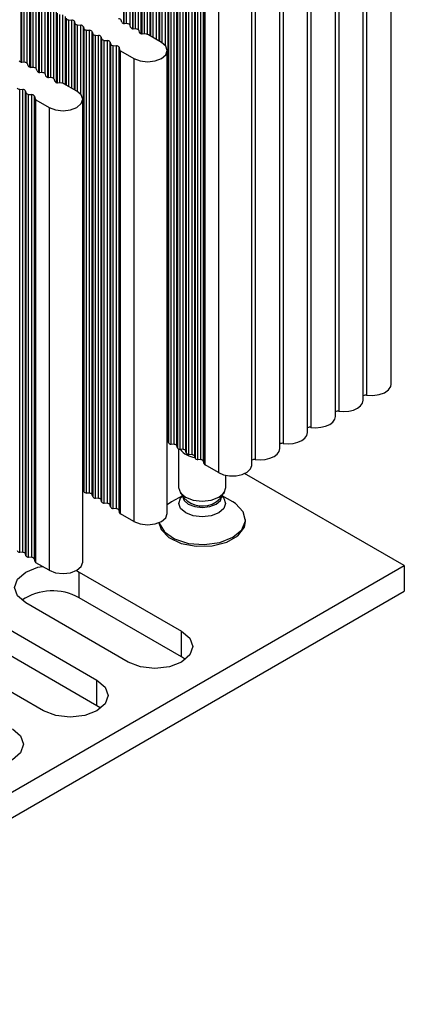
# Model space of a CAD drawing. Units: millimetres. Extents: x 5 to 292, y 5 to 205.
# Drawn here: x 263 to 268, y 138 to 151 of the extents above; entities that cross this region are included whole.
import ezdxf

# ---------------------------------------------------------------- set-up
doc = ezdxf.new("R2010")
doc.units = ezdxf.units.MM

msp = doc.modelspace()

# ---------------------------------------------------------------- linework, layer by layer
at = {"color": 7, "linetype": 'Continuous', "lineweight": 25}
for p, q in [((268.1546, 146.2136), (268.1546, 152.0927)), ((267.8418, 151.953), (267.8418, 146.0739)), ((267.8011, 146.0095), (267.8011, 151.8886)), ((267.4475, 145.8054), (267.4475, 151.6845)), ((267.4883, 151.7489), (267.4883, 145.8698)), ((267.1347, 151.5448), (267.1347, 145.6657)), ((267.094, 145.6013), (267.094, 151.4804)), ((265.3209, 145.4944), (265.3209, 151.3735)), ((265.3265, 151.3506), (265.3265, 145.4715)), ((265.3605, 145.4519), (265.3605, 151.331)), ((265.4001, 145.4486), (265.4001, 151.3277)), ((265.434, 145.4291), (265.434, 151.3081)), ((266.7812, 151.3407), (266.7812, 145.4616)), ((265.4397, 151.2853), (265.4397, 145.4062)), ((265.4736, 145.3866), (265.4736, 151.2657)), ((265.5132, 145.3833), (265.5132, 151.2624)), ((265.5471, 145.3637), (265.5471, 151.2428)), ((265.5528, 151.22), (265.5528, 145.3409)), ((265.5867, 145.3213), (265.5867, 151.2004)), ((265.6263, 145.318), (265.6263, 151.1971)), ((265.6603, 145.2984), (265.6603, 151.1775)), ((266.7404, 145.3972), (266.7404, 151.2763)), ((265.6659, 151.1547), (265.6659, 145.2756)), ((265.6999, 145.256), (265.6999, 151.1351)), ((265.7395, 145.2527), (265.7395, 151.1318)), ((265.7734, 145.2331), (265.7734, 151.1122)), ((265.7814, 151.0798), (265.7814, 145.2007)), ((265.7928, 145.1877), (265.7928, 151.0668)), ((266.3869, 145.1931), (266.3869, 151.0722)), ((266.4276, 151.1366), (266.4276, 145.2575)), ((265.9601, 150.9702), (265.9601, 145.0911)), ((264.0594, 150.8412), (264.099, 150.8379)), ((264.1329, 150.8183), (264.1386, 150.7954)), ((264.7326, 150.8118), (264.7269, 150.8346)), ((264.1725, 150.7759), (264.2121, 150.7726)), ((264.2461, 150.753), (264.2517, 150.7301)), ((264.2461, 144.8739), (264.2461, 150.753)), ((264.2517, 150.7301), (264.2517, 144.851)), ((264.2857, 150.7105), (264.3253, 150.7073)), ((264.2857, 144.8314), (264.2857, 150.7105)), ((264.3253, 144.8282), (264.3253, 150.7073)), ((264.3592, 150.6877), (264.3649, 150.6648)), ((264.3592, 144.8086), (264.3592, 150.6877)), ((264.8061, 150.7889), (264.7665, 150.7922)), ((264.8457, 150.7465), (264.84, 150.7693)), ((264.9192, 150.7236), (264.8796, 150.7269)), ((264.9588, 150.6811), (264.9532, 150.704)), ((264.3649, 150.6648), (264.3649, 144.7857)), ((264.3988, 150.6452), (264.4384, 150.642)), ((264.3988, 144.7661), (264.3988, 150.6452)), ((264.4384, 144.7629), (264.4384, 150.642)), ((264.4723, 150.6224), (264.478, 150.5995)), ((264.4723, 144.7433), (264.4723, 150.6224)), ((264.478, 150.5995), (264.478, 144.7204)), ((264.5119, 150.5799), (264.5515, 150.5766)), ((264.5119, 144.7008), (264.5119, 150.5799)), ((264.5515, 144.6976), (264.5515, 150.5766)), ((264.5855, 150.5571), (264.5911, 150.5342)), ((264.5855, 144.678), (264.5855, 150.5571)), ((265.0489, 150.6569), (264.9928, 150.6616)), ((265.2388, 150.5538), (265.0715, 150.6504)), ((264.5911, 150.5342), (264.5911, 144.6551)), ((264.6251, 150.5146), (264.6647, 150.5113)), ((264.6251, 144.6355), (264.6251, 150.5146)), ((264.6647, 144.6322), (264.6647, 150.5113)), ((264.6986, 150.4917), (264.7066, 150.4594)), ((264.6986, 144.6126), (264.6986, 150.4917)), ((264.7066, 150.4594), (264.7066, 144.5803)), ((264.7179, 150.4463), (264.8853, 150.3497)), ((264.7179, 144.5672), (264.7179, 150.4463)), ((265.3121, 144.5726), (265.3121, 150.4517)), ((263.505, 150.2991), (263.4654, 150.3023)), ((264.8853, 150.3497), (264.8853, 144.4706)), ((263.5446, 150.2566), (263.539, 150.2795)), ((263.6182, 150.2338), (263.5786, 150.237)), ((263.6578, 150.1913), (263.6521, 150.2142)), ((263.7313, 150.1684), (263.6917, 150.1717)), ((263.7709, 150.126), (263.7652, 150.1488)), ((263.8444, 150.1031), (263.8048, 150.1064)), ((263.884, 150.0607), (263.8784, 150.0835)), ((263.4371, 149.9594), (263.4767, 149.9562)), ((263.4371, 144.0803), (263.4371, 149.9594)), ((263.4767, 144.0771), (263.4767, 149.9562)), ((263.5107, 149.9366), (263.5163, 149.9137)), ((263.5107, 144.0575), (263.5107, 149.9366)), ((263.9741, 150.0365), (263.918, 150.0411)), ((264.164, 149.9333), (263.9967, 150.0299)), ((263.5163, 149.9137), (263.5163, 144.0346)), ((263.5503, 149.8941), (263.5899, 149.8909)), ((263.5503, 144.015), (263.5503, 149.8941)), ((263.5899, 144.0118), (263.5899, 149.8909)), ((263.6238, 149.8713), (263.6318, 149.8389)), ((263.6238, 143.9922), (263.6238, 149.8713)), ((263.6318, 149.8389), (263.6318, 143.9598)), ((263.6431, 149.8258), (263.8105, 149.7292)), ((263.6431, 143.9467), (263.6431, 149.8258)), ((264.2373, 143.9522), (264.2373, 149.8313)), ((263.8105, 149.7292), (263.8105, 143.8501)), ((265.3265, 145.4715), (265.3209, 145.4944)), ((265.4001, 145.4486), (265.3605, 145.4519)), ((265.4397, 145.4062), (265.434, 145.4291)), ((265.455, 145.3911), (265.455, 144.9018)), ((265.5132, 145.3833), (265.4736, 145.3866)), ((265.5528, 145.3409), (265.5471, 145.3637)), ((265.6263, 145.318), (265.5867, 145.3213)), ((265.6659, 145.2756), (265.6603, 145.2984)), ((265.7395, 145.2527), (265.6999, 145.256)), ((265.7814, 145.2007), (265.7734, 145.2331)), ((265.9601, 145.0911), (265.7928, 145.1877)), ((266.055, 144.9018), (266.055, 145.0567)), ((268.3218, 143.9098), (266.2936, 145.0807)), ((264.2517, 144.851), (264.2461, 144.8739)), ((264.3253, 144.8282), (264.2857, 144.8314)), ((264.3649, 144.7857), (264.3592, 144.8086)), ((265.5029, 144.7971), (265.3661, 144.718)), ((265.4744, 144.8406), (265.5212, 144.7692)), ((265.505, 144.7938), (265.505, 144.7926)), ((265.9889, 144.7691), (266.0357, 144.8406)), ((266.005, 144.7926), (266.005, 144.7938)), ((266.144, 144.718), (266.0072, 144.7971)), ((264.4384, 144.7629), (264.3988, 144.7661)), ((264.478, 144.7204), (264.4723, 144.7433)), ((264.5515, 144.6976), (264.5119, 144.7008)), ((264.5911, 144.6551), (264.5855, 144.678)), ((265.3661, 144.718), (265.3121, 144.6818)), ((264.6647, 144.6322), (264.6251, 144.6355)), ((264.7066, 144.5803), (264.6986, 144.6126)), ((264.8853, 144.4706), (264.7179, 144.5672)), ((266.305, 144.4691), (266.305, 144.4936)), ((263.4767, 144.0771), (263.4371, 144.0803)), ((263.5163, 144.0346), (263.5107, 144.0575)), ((263.5899, 144.0118), (263.5503, 144.015)), ((263.6318, 143.9598), (263.6238, 143.9922)), ((263.8105, 143.8501), (263.6431, 143.9467)), ((222.572, 117.499), (268.3218, 143.9098)), ((264.1574, 143.8464), (264.1923, 143.8282)), ((264.1923, 143.8282), (265.4934, 143.0771)), ((264.1923, 143.5016), (264.1923, 143.8282)), ((268.3218, 143.9098), (268.3218, 143.5832)), ((222.572, 117.1724), (268.3218, 143.5832)), ((264.8146, 142.6852), (263.5135, 143.4363)), ((265.4934, 142.7505), (264.1923, 143.5016)), ((263.1175, 143.2077), (264.4186, 142.4566)), ((265.4934, 142.7505), (265.4934, 143.0771)), ((263.7398, 142.0647), (262.4387, 142.8158)), ((264.4186, 142.13), (263.1175, 142.8811)), ((265.5418, 142.7178), (265.4934, 142.7505)), ((264.4186, 142.13), (264.4186, 142.4566)), ((264.467, 142.0974), (264.4186, 142.13))]:
    msp.add_line(p, q, dxfattribs=at)
at = {"color": 8, "linetype": 'Continuous', "lineweight": 25}
for p, q in [((264.7552, 151.7), (264.7552, 150.7941)), ((264.7608, 151.6772), (264.7608, 150.7929)), ((264.7948, 150.7898), (264.7948, 151.6576)), ((264.8344, 151.6543), (264.8344, 150.7783)), ((264.8683, 151.6347), (264.8683, 150.7288)), ((264.874, 151.6119), (264.874, 150.7276)), ((264.9079, 150.7245), (264.9079, 151.5923)), ((264.9475, 150.713), (264.9475, 151.589)), ((264.9815, 150.6635), (264.9815, 151.5694)), ((264.9871, 151.5465), (264.9871, 150.6623)), ((265.0211, 150.6592), (265.0211, 151.5269)), ((265.0607, 150.6548), (265.0607, 151.5237)), ((265.0946, 150.6371), (265.0946, 151.5041)), ((265.1003, 151.4812), (265.1003, 150.6338)), ((265.1342, 150.6142), (265.1342, 151.4616)), ((265.1738, 150.5913), (265.1738, 151.4584)), ((265.2077, 150.5717), (265.2077, 151.4388)), ((265.2134, 151.4159), (265.2134, 150.5685)), ((265.2473, 150.5486), (265.2473, 151.3963)), ((265.2869, 150.5148), (265.2869, 151.3931)), ((263.4541, 150.3043), (263.4541, 151.2102)), ((263.4598, 151.1873), (263.4598, 150.303)), ((263.4937, 150.3), (263.4937, 151.1677)), ((263.5333, 150.2884), (263.5333, 151.1645)), ((263.5672, 150.239), (263.5672, 151.1449)), ((263.5729, 151.122), (263.5729, 150.2377)), ((263.6068, 150.2347), (263.6068, 151.1024)), ((263.6464, 150.2231), (263.6464, 151.0991)), ((263.6804, 150.1737), (263.6804, 151.0796)), ((263.686, 151.0567), (263.686, 150.1724)), ((263.72, 150.1694), (263.72, 151.0371)), ((263.7596, 150.1578), (263.7596, 151.0338)), ((263.7935, 150.1083), (263.7935, 151.0142)), ((263.7992, 150.9914), (263.7992, 150.1071)), ((263.8331, 150.1041), (263.8331, 150.9718)), ((263.8727, 150.0925), (263.8727, 150.9685)), ((263.9067, 150.043), (263.9067, 150.9489)), ((263.9123, 150.9261), (263.9123, 150.0418)), ((263.9463, 150.0388), (263.9463, 150.9065)), ((263.9859, 150.0344), (263.9859, 150.9032)), ((264.0198, 150.0166), (264.0198, 150.8836)), ((264.0255, 150.8608), (264.0255, 150.0133)), ((264.0594, 149.9937), (264.0594, 150.8412)), ((264.099, 149.9709), (264.099, 150.8379)), ((264.1329, 149.9513), (264.1329, 150.8183)), ((264.1386, 150.7954), (264.1386, 149.948)), ((264.1725, 149.9282), (264.1725, 150.7759)), ((264.2121, 149.8943), (264.2121, 150.7726))]:
    msp.add_line(p, q, dxfattribs=at)
at = {"color": 7, "linetype": 'Continuous', "lineweight": 25, "flags": 128}
for points in [[(264.8853, 150.3497), (264.9664, 150.3184), (265.0621, 150.3074), (265.1577, 150.3184), (265.2388, 150.3497), (265.293, 150.3965), (265.3121, 150.4517), (265.293, 150.507), (265.2388, 150.5538)], [(263.8105, 149.7292), (263.8916, 149.6979), (263.9873, 149.6869), (264.0829, 149.6979), (264.164, 149.7292), (264.2182, 149.776), (264.2373, 149.8313), (264.2182, 149.8865), (264.164, 149.9333)], [(267.8418, 146.0739), (267.9227, 146.0697), (268.0017, 146.0806), (268.0704, 146.1056), (268.1216, 146.142), (268.15, 146.1859), (268.1546, 146.2136)], [(267.4883, 145.8698), (267.5526, 145.8652), (267.6167, 145.8703), (267.6765, 145.8847), (267.7279, 145.9075), (267.7673, 145.9371), (267.7923, 145.9716), (267.8011, 146.0087), (267.8011, 146.0095)], [(267.1347, 145.6657), (267.199, 145.6611), (267.2632, 145.6662), (267.323, 145.6806), (267.3743, 145.7034), (267.4138, 145.733), (267.4388, 145.7675), (267.4475, 145.8046), (267.4475, 145.8054)], [(266.7812, 145.4616), (266.8455, 145.457), (266.9096, 145.4621), (266.9694, 145.4765), (267.0208, 145.4993), (267.0602, 145.5289), (267.0852, 145.5634), (267.094, 145.6005), (267.094, 145.6013)], [(266.4276, 145.2575), (266.4919, 145.2529), (266.5561, 145.258), (266.6159, 145.2724), (266.6672, 145.2952), (266.7067, 145.3248), (266.7317, 145.3593), (266.7404, 145.3964), (266.7404, 145.3972)], [(265.9601, 145.0911), (266.0261, 145.0637), (266.1038, 145.0501), (266.1849, 145.0515), (266.261, 145.0678), (266.324, 145.0974), (266.3673, 145.1371), (266.3862, 145.1827), (266.3869, 145.1931)], [(265.455, 144.9018), (265.4779, 144.8355), (265.5429, 144.7794), (265.6402, 144.7418), (265.755, 144.7286), (265.8698, 144.7418), (265.9672, 144.7794)], [(265.9672, 144.7794), (266.0322, 144.8355), (266.055, 144.9018)], [(265.9318, 144.7181), (265.986, 144.7649), (265.9889, 144.7691)], [(266.1439, 144.269), (266.2582, 144.3653), (266.3045, 144.4789), (266.2765, 144.5945), (266.1782, 144.6964), (266.144, 144.718)], [(264.8853, 144.4706), (264.9664, 144.4393), (265.0621, 144.4283), (265.1577, 144.4393), (265.2388, 144.4706), (265.293, 144.5174), (265.3121, 144.5726)], [(265.2056, 144.4545), (265.2336, 144.3682), (265.3319, 144.2662), (265.4874, 144.1917), (265.6791, 144.1546), (265.881, 144.16), (266.0659, 144.2071), (266.2088, 144.2896), (266.2904, 144.3964), (266.305, 144.4691)], [(265.2089, 144.4558), (265.2103, 144.4497), (265.2745, 144.339), (265.4037, 144.2493), (265.5803, 144.1925), (265.7804, 144.1764), (265.9772, 144.2031), (266.1439, 144.269)], [(263.8105, 143.8501), (263.8916, 143.8188), (263.9873, 143.8079), (264.0829, 143.8188), (264.164, 143.8501), (264.2182, 143.8969), (264.2373, 143.9522)], [(263.5135, 143.4363), (263.4095, 143.5262), (263.3729, 143.6322), (263.4095, 143.7383), (263.5135, 143.8282), (263.6692, 143.8882), (263.7252, 143.8993)], [(265.4934, 143.0771), (265.5975, 142.9872), (265.634, 142.8811), (265.5975, 142.7751), (265.4934, 142.6852), (265.3377, 142.6251), (265.154, 142.604), (264.9703, 142.6251), (264.8146, 142.6852)], [(264.4186, 142.4566), (264.5227, 142.3667), (264.5592, 142.2607), (264.5227, 142.1546), (264.4186, 142.0647), (264.2629, 142.0047), (264.0792, 141.9836), (263.8955, 142.0047), (263.7398, 142.0647)], [(263.3438, 141.8361), (263.4479, 141.7462), (263.4844, 141.6402), (263.4479, 141.5342), (263.3438, 141.4443), (263.1881, 141.3842), (263.0044, 141.3631), (262.8207, 141.3842), (262.665, 141.4443)]]:
    msp.add_lwpolyline(points, dxfattribs=at)
at = {"color": 8, "linetype": 'Continuous', "lineweight": 25, "flags": 128}
for points in [[(265.965, 144.5791), (265.8686, 144.5419), (265.755, 144.5289), (265.6414, 144.5419), (265.5451, 144.5791), (265.4808, 144.6347), (265.4582, 144.7002), (265.4808, 144.7658), (265.505, 144.7927)], [(265.9318, 144.6906), (265.986, 144.7374), (266.005, 144.7926), (266.005, 144.7927)], [(266.005, 144.7927), (266.0293, 144.7658), (266.0519, 144.7002), (266.0293, 144.6347), (265.965, 144.5791)], [(265.505, 144.7923), (265.5241, 144.7374), (265.5783, 144.6906), (265.6594, 144.6593), (265.755, 144.6483), (265.8507, 144.6593), (265.9318, 144.6906)]]:
    msp.add_lwpolyline(points, dxfattribs=at)
at = {"color": 7, "linetype": 'Continuous', "lineweight": 25}
for centre, radius, start, end in [((264.0575, 150.8771), 0.036, 206.9948, 273.01058), ((264.1009, 150.802), 0.036, 27.00415, 93.00123), ((264.1706, 150.8118), 0.036, 206.98971, 273.01566), ((264.6949, 150.8183), 0.036, 26.99053, 93.01485), ((264.7646, 150.8281), 0.036, 207.00679, 272.99859), ((264.214, 150.7366), 0.036, 27.00923, 92.99615), ((264.2838, 150.7465), 0.036, 206.9948, 273.01058), ((264.3272, 150.6713), 0.036, 27.00679, 92.99859), ((264.808, 150.753), 0.036, 26.99932, 93.00605), ((264.8778, 150.7628), 0.036, 207.00923, 272.99615), ((264.9211, 150.6877), 0.036, 26.98971, 93.01566), ((264.9909, 150.6975), 0.036, 207.00679, 272.99859), ((264.3969, 150.6811), 0.036, 206.98971, 273.01566), ((264.4403, 150.606), 0.036, 27.00923, 92.99615), ((264.5101, 150.6158), 0.036, 206.99932, 273.00605), ((264.5534, 150.5407), 0.036, 27.00679, 92.99859), ((265.0453, 150.6022), 0.0548, 61.49932, 86.29976), ((264.6232, 150.5505), 0.036, 206.99053, 273.01485), ((264.6666, 150.4754), 0.036, 27.00923, 92.99615), ((264.7278, 150.4663), 0.0223, 198.07679, 243.71615), ((263.4635, 150.3383), 0.036, 206.99236, 273.01302), ((263.5069, 150.2631), 0.036, 27.00679, 92.99859), ((263.5767, 150.2729), 0.036, 206.9948, 273.01058), ((263.62, 150.1978), 0.036, 27.00496, 93.00042), ((263.6898, 150.2076), 0.036, 206.99236, 273.01302), ((263.7332, 150.1325), 0.036, 27.01375, 92.99163), ((263.8029, 150.1423), 0.036, 206.9948, 273.01058), ((263.8463, 150.0672), 0.036, 27.00415, 93.00123), ((263.9161, 150.077), 0.036, 206.99236, 273.01302), ((263.4353, 149.9954), 0.036, 207.01375, 272.99163), ((263.4786, 149.9203), 0.036, 26.99236, 93.01302), ((263.9705, 149.9817), 0.0548, 61.50265, 86.30496), ((263.5484, 149.9301), 0.036, 207.00496, 273.00042), ((263.5918, 149.8549), 0.036, 26.9948, 93.01058), ((263.653, 149.8458), 0.0223, 198.06655, 243.72638), ((267.8312, 146.0177), 0.0572, 79.27486, 121.71465), ((267.4776, 145.8136), 0.0572, 79.27317, 121.71409), ((267.1241, 145.6095), 0.0572, 79.27317, 121.71409), ((265.3007, 145.488), 0.0212, 17.52218, 57.48852), ((265.3586, 145.4878), 0.036, 206.99886, 273.00652), ((265.402, 145.4127), 0.036, 26.99642, 93.00896), ((266.7705, 145.4054), 0.0572, 79.27317, 121.71409), ((265.4717, 145.4225), 0.036, 206.99378, 273.0116), ((265.6951, 145.5662), 0.284, 219.25748, 263.6841), ((265.5151, 145.3474), 0.036, 26.99886, 93.00652), ((265.5849, 145.3572), 0.036, 207.00338, 273.00199), ((265.6282, 145.2821), 0.036, 26.99642, 93.00896), ((265.698, 145.2919), 0.036, 206.99459, 273.01079), ((265.7414, 145.2168), 0.036, 26.99886, 93.00652), ((265.8026, 145.2076), 0.0223, 198.06296, 243.71413), ((266.417, 145.2013), 0.0572, 79.27394, 121.71558), ((264.2259, 144.8675), 0.0212, 17.5345, 57.4762), ((264.2838, 144.8674), 0.036, 206.9948, 273.01058), ((264.3272, 144.7922), 0.036, 27.00679, 92.99859), ((264.3969, 144.802), 0.036, 206.98971, 273.01566), ((264.4403, 144.7269), 0.036, 27.00923, 92.99615), ((264.5101, 144.7367), 0.036, 206.99932, 273.00605), ((264.5534, 144.6616), 0.036, 27.00679, 92.99859), ((265.7571, 144.9902), 0.3233, 223.12794, 302.70352), ((264.6232, 144.6714), 0.036, 206.99053, 273.01485), ((264.6666, 144.5963), 0.036, 27.00923, 92.99615), ((264.7278, 144.5872), 0.0223, 198.07679, 243.71615), ((263.4353, 144.1163), 0.036, 207.01375, 272.99163), ((263.4786, 144.0412), 0.036, 26.99236, 93.01302), ((263.5484, 144.051), 0.036, 207.00496, 273.00042), ((263.5918, 143.9758), 0.036, 26.9948, 93.01058), ((263.653, 143.9667), 0.0223, 198.06655, 243.72638), ((263.8552, 142.8963), 0.6928, 60.87752, 124.2607)]:
    msp.add_arc(centre, radius, start, end, dxfattribs=at)
for points, knots in [([(265.5043, 144.7929), (265.5037, 144.7894), (265.5028, 144.7847), (265.5052, 144.788), (265.5058, 144.7888)], [0, 0, 0, 0, 0.7566947, 1, 1, 1, 1]), ([(266.0052, 144.788), (266.0054, 144.7876), (266.0058, 144.7865), (266.0058, 144.7901), (266.0057, 144.7924)], [0, 0, 0, 0, 0.3743087, 1, 1, 1, 1])]:
    msp.add_open_spline(points, degree=3, knots=knots, dxfattribs=at)

doc.saveas('drawing.dxf')
